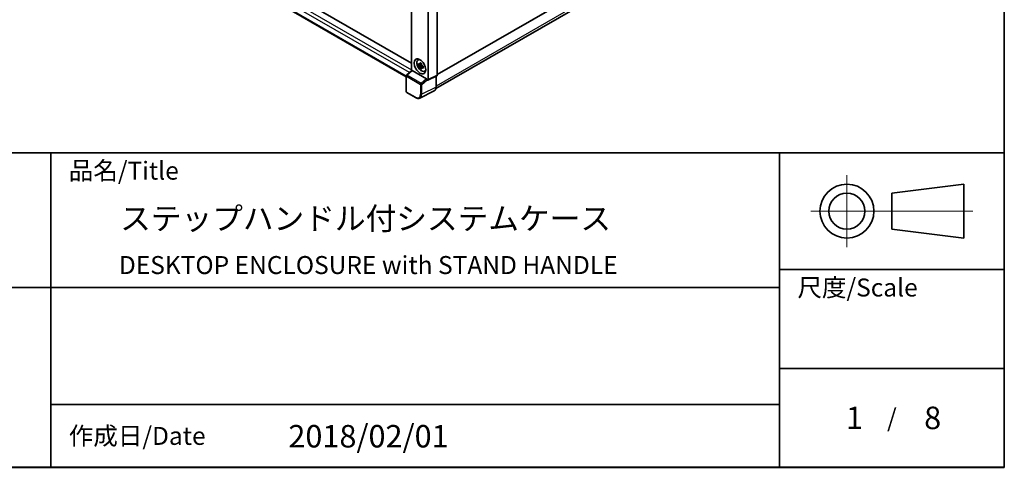
# Model space of a CAD drawing. Units: millimetres. Extents: x 87 to 10714, y 48 to 1734.
# Drawn here: x 1776 to 2433, y 48 to 347 of the extents above; entities that cross this region are included whole.
import ezdxf
from ezdxf.enums import TextEntityAlignment as Align

# ---------------------------------------------------------------- set-up
doc = ezdxf.new("R2010")
doc.units = ezdxf.units.MM
doc.header["$LTSCALE"] = 6
doc.linetypes.add('CHAIN', pattern=[0.3543, 0.2362, -0.0295, 0.0591, -0.0295])
for name, color, linetype, lineweight in [('Border (ISO)', 7, 'Continuous', 35), ('Title (ISO)', 7, 'Continuous', 35), ('Visible (ISO)', 7, 'Continuous', 35), ('Visible Narrow (ISO)', 7, 'Continuous', 25)]:
    doc.layers.add(name, color=color, linetype=linetype, lineweight=lineweight)
doc.styles.add('Note Text (TK)', font='txt')
doc.styles.add('文字スタイル67', font='arial.ttf')

# ---------------------------------------------------------------- blocks, each defined once
blk = doc.blocks.new('図面枠 tk図枠')
at = {"layer": 'Border (ISO)'}
for p in [(405.5, 289), (14.5, 8)]:
    blk.add_line(p, (405.5, 8), dxfattribs=at)
blk = doc.blocks.new('表題欄 tk表題欄')
at = {"layer": 'Title (ISO)'}
for p, q in [((74.71, 244.05), (255.71, 244.05)), ((149.71, 244.05), (149.71, 209.05)), ((230.71, 244.05), (230.71, 209.05)), ((255.71, 244.05), (255.71, 209.05)), ((243.21, 239.55), (251.21, 240.55)), ((251.21, 234.55), (251.21, 240.55)), ((243.21, 239.55), (243.21, 235.55)), ((243.21, 235.55), (251.21, 234.55)), ((230.71, 231.05), (255.71, 231.05)), ((74.71, 229.05), (230.71, 229.05)), ((230.71, 220.05), (255.71, 220.05)), ((149.71, 216.05), (230.71, 216.05)), ((255.71, 209.05), (74.71, 209.05))]:
    blk.add_line(p, q, dxfattribs=at)
at = {"layer": 'Title (ISO)', "color": 4, "linetype": 'CHAIN', "lineweight": 18, "ltscale": 8.88956}
blk.add_line((238.21, 241.55), (238.21, 233.55), dxfattribs=at)
at = {"layer": 'Title (ISO)', "color": 4, "linetype": 'CHAIN', "lineweight": 18, "ltscale": 20.001633}
blk.add_line((252.21, 237.55), (234.21, 237.55), dxfattribs=at)
at = {"layer": 'Title (ISO)'}
for radius in [3, 2]:
    blk.add_circle((238.21, 237.55), radius, dxfattribs=at)
at = {"layer": 'Title (ISO)', "color": 1, "char_height": 2, "attachment_point": 4, "line_spacing_factor": 1.5, "style": 'Note Text (TK)'}
for s, insert in [('\\fＭＳ Ｐゴシック|b0|i0;\\H2.0000;品名/Title', (151.71, 242.05)), ('\\fＭＳ Ｐゴシック|b0|i0;\\H2.0000;尺度/Scale', (232.71, 229.05)), ('\\fＭＳ Ｐゴシック|b0|i0;\\H2.0000;作成日/Date', (151.71, 212.55))]:
    blk.add_mtext(s, dxfattribs=dict(at, insert=insert))
at = {"layer": 'Title (ISO)', "color": 7, "insert": (243.21, 214.55), "char_height": 2, "attachment_point": 5, "line_spacing_factor": 1.5, "style": 'Note Text (TK)'}
blk.add_mtext('\\fＭＳ Ｐゴシック|b0|i0;\\H2.0000;/', dxfattribs=at)
at = {"layer": 'Title (ISO)', "color": 7}
for tag, p, height, style in [('<品名>_001', (157.42, 235.48), 2.5, 'Note Text (TK)'), ('<Title>_001', (157.28, 230.55), 2, '文字スタイル67'), ('<ページ_No.>_001', (238.1, 213.3), 2.5, 'Note Text (TK)'), ('<総ページ数>_001', (246.8, 213.3), 2.5, 'Note Text (TK)'), ('作成日_001', (176.12, 211.26), 2.5, 'Note Text (TK)')]:
    blk.add_attdef(tag, p, '', height=height, dxfattribs=dict(at, style=style))
at = {"layer": 'Title (ISO)', "color": 7, "style": 'Note Text (TK)'}
for tag, p in [('<尺度>', (243.21, 223.55)), ('<承認>', (87.21, 217.05))]:
    blk.add_attdef(tag, text='', height=2.5, dxfattribs=at).set_placement(p, align=Align.MIDDLE_CENTER)

msp = doc.modelspace()

# ---------------------------------------------------------------- linework, layer by layer
at = {"layer": 'Visible (ISO)'}
for p, q in [((1823.5656, 441.272), (2037.6353, 317.6788)), ((2034.1257, 308.6856), (1818.8904, 432.9518)), ((2037.6353, 414.9565), (2037.6353, 312.706)), ((2054.7895, 414.8849), (2054.7895, 309.7784)), ((2048.802, 411.428), (2048.802, 306.7881)), ((2206.6402, 397.7109), (2054.7895, 310.0398)), ((2053.8903, 300.6964), (2205.7521, 388.3739)), ((2041.9081, 319.8427), (2042.5768, 320.3308)), ((2044.3551, 316.6168), (2042.2838, 316.1815)), ((2043.282, 314.4527), (2044.6946, 316.0288)), ((2044.277, 317.4564), (2043.7264, 317.1385)), ((2043.7264, 315.8618), (2044.6059, 316.3696)), ((2044.3551, 317.1764), (2044.3551, 317.4138)), ((2044.3551, 316.6168), (2044.3551, 316.7364)), ((2044.5068, 316.5292), (2044.3551, 316.6168)), ((2044.6946, 316.0288), (2044.6946, 316.2039)), ((2044.6946, 316.0288), (2044.7981, 315.969)), ((2045.3826, 315.5413), (2044.832, 315.2235)), ((2045.1792, 315.749), (2045.3848, 315.6303)), ((2034.1257, 298.609), (2034.1257, 309.2189)), ((2034.3006, 309.6192), (2037.7179, 312.7825)), ((2047.6481, 307.2216), (2038.0178, 312.7816)), ((2046.2648, 312.2967), (2047.0218, 312.6317)), ((2054.5444, 309.2688), (2048.557, 306.2785)), ((2054.0181, 309.006), (2054.0181, 301.7597)), ((2048.0306, 306.3433), (2048.0306, 306.545)), ((2048.0311, 306.343), (2048.0306, 306.3433)), ((2040.3104, 294.7234), (2034.3984, 298.1366)), ((2052.7927, 299.2118), (2043.1931, 294.4175))]:
    msp.add_line(p, q, dxfattribs=at)
for centre, start, end in [((2034.6712, 309.2189), 132.7894813, 180), ((2034.6712, 298.609), 180, 240)]:
    msp.add_arc(centre, 0.5455, start, end, dxfattribs=at)
msp.add_ellipse((2043.2186, 315.5687), major_axis=(-2.7273, 4.7238), ratio=0.57735027, dxfattribs=at)
for centre, major_axis, ratio, start_param, end_param in [((2044.2215, 316.1476), (-2.1825, 3.7802), 0.57735027, 5.8919852, 9.81597807), ((2045.5328, 316.9047), (2.7273, -4.7238), 0.57735027, 3.57974168, 3.80314763), ((2043.752, 315.8766), (-0.8539, 1.479), 0.57735027, 5.97330265, 6.59306797), ((2043.752, 315.8766), (-0.8539, 1.479), 0.57735027, 1.26091366, 1.88067899), ((2043.752, 315.8766), (0.8539, -1.479), 0.57735027, 1.26091366, 1.88067899), ((2038.0212, 312.32), (0.2656, -0.4896), 0.5718249, 2.39113693, 3.28641551), ((2043.752, 315.8766), (0.8539, -1.479), 0.57735027, 5.97330265, 6.59306797), ((2045.5328, 316.9047), (2.7273, -4.7238), 0.57735027, 5.62163033, 5.84503628), ((2054.0176, 310.2251), (0.5461, -0.9459), 0.5766475, 6.24832118, 7.06797448), ((2047.6447, 306.7638), (0.2629, -0.4856), 0.58179756, 0.82141755, 2.38355232), ((2048.0302, 307.2348), (0.5461, -0.9459), 0.5766475, 5.49839613, 7.06797448), ((2050.1588, 303.9933), (2.7306, -4.7295), 0.5766475, 6.24832118, 7.06797448)]:
    msp.add_ellipse(centre, major_axis=major_axis, ratio=ratio, start_param=start_param, end_param=end_param, dxfattribs=at)
for points, knots in [([(2042.2838, 316.1815), (2042.2661, 316.3976), (2042.2578, 316.6128), (2042.2578, 317.016), (2042.2661, 317.2347), (2042.2838, 317.4582)], [4.331071921, 4.331071921, 4.331071921, 4.331071921, 4.398975087, 4.398975087, 4.466878254, 4.466878254, 4.466878254, 4.466878254]), ([(2042.2838, 317.4582), (2042.3805, 317.3754), (2042.4788, 317.2939), (2042.6118, 317.1873), (2042.645, 317.1609), (2042.6783, 317.1348)], [4.4863158772, 4.4863158772, 4.4863158772, 4.4863158772, 4.5307133937, 4.5307133937, 4.5453911286, 4.5453911286, 4.5453911286, 4.5453911286]), ([(2042.6783, 315.8581), (2042.645, 315.8842), (2042.6118, 315.9106), (2042.4788, 316.0172), (2042.3805, 316.0987), (2042.2838, 316.1815)], [4.8174915459, 4.8174915459, 4.8174915459, 4.8174915459, 4.8321692807, 4.8321692807, 4.8765667973, 4.8765667973, 4.8765667973, 4.8765667973]), ([(2043.1991, 317.4354), (2043.2051, 317.4843), (2043.2113, 317.5334), (2043.2372, 317.7317), (2043.2586, 317.8824), (2043.282, 318.0345)], [4.8174915459, 4.8174915459, 4.8174915459, 4.8174915459, 4.8321692807, 4.8321692807, 4.8765667973, 4.8765667973, 4.8765667973, 4.8765667973]), ([(2043.282, 318.0345), (2043.4603, 317.9242), (2043.6425, 317.8155), (2043.9917, 317.6139), (2044.1852, 317.5056), (2044.3877, 317.3962)], [4.331071921, 4.331071921, 4.331071921, 4.331071921, 4.398975087, 4.398975087, 4.466878254, 4.466878254, 4.466878254, 4.466878254]), ([(2044.3877, 317.3962), (2044.3643, 317.2441), (2044.3428, 317.0933), (2044.317, 316.895), (2044.3108, 316.846), (2044.3048, 316.7971)], [4.4863158772, 4.4863158772, 4.4863158772, 4.4863158772, 4.5307133937, 4.5307133937, 4.5453911286, 4.5453911286, 4.5453911286, 4.5453911286]), ([(2044.8256, 315.8951), (2044.8709, 315.8758), (2044.9165, 315.8566), (2045.1011, 315.7799), (2045.2424, 315.7231), (2045.3858, 315.6673)], [4.8174915459, 4.8174915459, 4.8174915459, 4.8174915459, 4.8321692807, 4.8321692807, 4.8765667973, 4.8765667973, 4.8765667973, 4.8765667973]), ([(2045.3858, 315.6673), (2045.3794, 315.4372), (2045.3764, 315.2155), (2045.3764, 314.8123), (2045.3794, 314.6002), (2045.3858, 314.3906)], [4.331071921, 4.331071921, 4.331071921, 4.331071921, 4.398975087, 4.398975087, 4.466878254, 4.466878254, 4.466878254, 4.466878254]), ([(2043.282, 314.4527), (2043.2586, 314.5777), (2043.2372, 314.7037), (2043.2113, 314.8721), (2043.2051, 314.9141), (2043.1991, 314.956)], [4.4863158772, 4.4863158772, 4.4863158772, 4.4863158772, 4.5307133937, 4.5307133937, 4.5453911286, 4.5453911286, 4.5453911286, 4.5453911286]), ([(2044.3877, 313.8143), (2044.1852, 313.9107), (2043.9917, 314.0129), (2043.6425, 314.2145), (2043.4603, 314.3292), (2043.282, 314.4527)], [4.331071921, 4.331071921, 4.331071921, 4.331071921, 4.398975087, 4.398975087, 4.466878254, 4.466878254, 4.466878254, 4.466878254]), ([(2044.3048, 314.3177), (2044.3108, 314.2757), (2044.317, 314.2338), (2044.3428, 314.0654), (2044.3643, 313.9394), (2044.3877, 313.8143)], [4.8174915459, 4.8174915459, 4.8174915459, 4.8174915459, 4.8321692807, 4.8321692807, 4.8765667973, 4.8765667973, 4.8765667973, 4.8765667973]), ([(2045.3858, 314.3906), (2045.2424, 314.4464), (2045.1011, 314.5032), (2044.9165, 314.5799), (2044.8709, 314.5991), (2044.8256, 314.6184)], [4.4863158772, 4.4863158772, 4.4863158772, 4.4863158772, 4.5307133937, 4.5307133937, 4.5453911286, 4.5453911286, 4.5453911286, 4.5453911286]), ([(2043.1931, 294.4175), (2043.0239, 294.333), (2042.8437, 294.2706), (2042.4706, 294.1911), (2042.278, 294.1739), (2041.8877, 294.1814), (2041.69, 294.2061), (2041.294, 294.2932), (2041.0956, 294.3557), (2040.7009, 294.5147), (2040.5045, 294.6113), (2040.3104, 294.7234)], [0.03486413, 0.03486413, 0.03486413, 0.03486413, 0.184849139, 0.184849139, 0.334834148, 0.334834148, 0.484819157, 0.484819157, 0.634804167, 0.634804167, 0.784789176, 0.784789176, 0.784789176, 0.784789176])]:
    msp.add_open_spline(points, degree=3, knots=knots, dxfattribs=at)
for points, weights in [([(2043.7264, 317.1385), (2043.3425, 317.1532), (2042.6783, 317.1348)], [1.35956394726, 1.22656475141, 1.03074466748]), ([(2042.6783, 315.8581), (2043.3425, 315.8765), (2043.7264, 315.8618)], [1.03074466748, 1.22656475141, 1.35956394726]), ([(2043.1991, 317.4354), (2043.5472, 317.2714), (2043.7264, 317.1385)], [1.03074466748, 1.22656475141, 1.35956394726]), ([(2043.7264, 315.8618), (2043.5472, 315.522), (2043.1991, 314.956)], [1.35956394726, 1.22656475141, 1.03074466748]), ([(2044.3048, 314.3177), (2044.6528, 314.8837), (2044.832, 315.2235)], [1.03074466748, 1.22656475141, 1.35956394726]), ([(2044.832, 315.2235), (2044.8575, 315.0018), (2044.8256, 314.6184)], [1.35956394726, 1.22656475141, 1.03074466748])]:
    msp.add_rational_spline(points, weights, degree=2, dxfattribs=at)
at = {"layer": 'Visible Narrow (ISO)'}
for p, q in [((2036.2028, 311.38), (1818.5515, 437.0411)), ((1818.5515, 433.7009), (2034.1261, 309.2389)), ((1819.7086, 439.0452), (2037.6353, 313.2252)), ((2206.7532, 397.9606), (2054.7895, 310.2243)), ((2206.0947, 390.232), (2054.0181, 302.4305)), ((2034.2855, 298.3863), (2034.2855, 308.9963)), ((2034.2855, 308.9963), (2043.6666, 303.5801)), ((2034.5754, 309.5951), (2038.0178, 312.7816)), ((2043.9565, 304.1789), (2034.5754, 309.5951)), ((2054.7895, 309.7784), (2048.802, 306.7881)), ((2043.6666, 303.5801), (2043.6666, 296.976)), ((2047.6481, 307.2216), (2043.9565, 304.1789)), ((2044.4242, 303.5725), (2048.0306, 306.545)), ((2044.4242, 296.9683), (2044.4242, 303.5725)), ((2040.1974, 294.973), (2034.2855, 298.3863)), ((2054.0181, 301.7597), (2044.4242, 296.9683))]:
    msp.add_line(p, q, dxfattribs=at)
for centre, major_axis, ratio, start_param, end_param in [((2034.6712, 309.2189), (-0.5455, 0), 0.57735027, 0, 0.78539816), ((2034.6712, 309.2189), (-0.2727, -0.4724), 0.57735027, 4.17779463, 5.49778714), ((2034.6712, 309.2189), (-0.3705, 0.4003), 0.43528024, 5.38790672, 6.28318531), ((2044.0522, 303.8028), (0.2727, 0.4724), 0.57735027, 1.03620198, 2.35619449), ((2044.0522, 303.8028), (-0.5455, 0), 0.57735027, 0.78539816, 2.32128791), ((2044.0522, 303.8028), (-0.3469, 0.4209), 0.39624112, 3.84968252, 5.41181729), ((2034.6712, 298.609), (-0.5455, 0), 0.57735027, 0, 0.78539816), ((2034.6712, 298.609), (-0.2727, -0.4724), 0.57735027, 5.49778714, 6.28318531), ((2040.1932, 298.9862), (2.4575, -4.2566), 0.5766475, 5.49839613, 7.06797448), ((2040.5789, 299.2089), (2.7014, -4.7448), 0.57677384, 6.25179868, 7.07145199), ((2044.0522, 297.1986), (0.5455, 0), 0.57735027, 3.92699082, 5.46288056), ((2040.5831, 295.1957), (-0.2727, -0.4724), 0.57735027, 5.49778714, 6.28318531)]:
    msp.add_ellipse(centre, major_axis=major_axis, ratio=ratio, start_param=start_param, end_param=end_param, dxfattribs=at)

# ---------------------------------------------------------------- block references
at = {"xscale": 6, "yscale": 6, "zscale": 6}
msp.add_blockref('図面枠 tk図枠', (0, 0), dxfattribs=at)
msp.add_blockref('表題欄 tk表題欄', (898.7471, -1206.3164), dxfattribs=at).add_auto_attribs({'<品名>_001': 'ステップハンドル付システムケース', '作成日_001': '2018/02/01', '<Title>_001': 'DESKTOP ENCLOSURE with STAND HANDLE', '<ページ_No.>_001': '1', '<総ページ数>_001': '8'})

doc.saveas('drawing.dxf')
